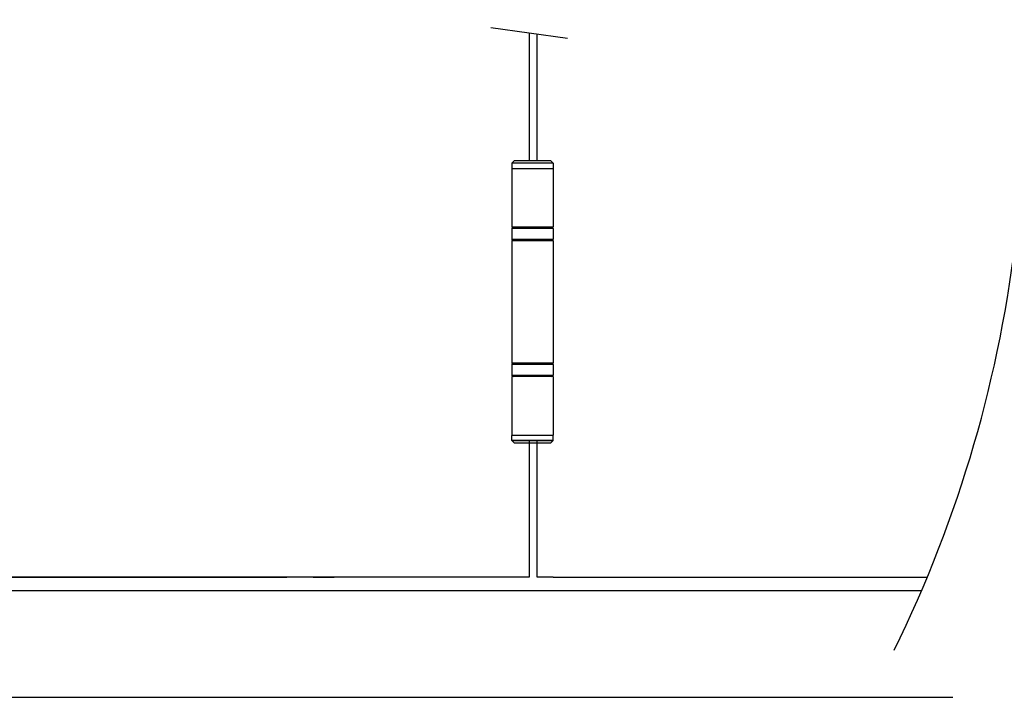
# Model space of a CAD drawing. Units: millimetres. Extents: x 1600 to 3531, y 398 to 2989.
# Drawn here: x 2717 to 3086, y 704 to 958 of the extents above; entities that cross this region are included whole.
import ezdxf

# ---------------------------------------------------------------- set-up
doc = ezdxf.new("R2010")
doc.units = ezdxf.units.MM
doc.header["$LTSCALE"] = 6
doc.layers.add('Visible Edges(ISO)', color=7, linetype='Continuous', lineweight=50)
doc.layers.add('Visible Tangent Edges(ISO)', color=7, linetype='Continuous', lineweight=50)

msp = doc.modelspace()

# ---------------------------------------------------------------- linework, layer by layer
at = {"linetype": 'ByBlock', "lineweight": -2}
for p, q in [((2616.872, 748.759), (2816.872, 748.759)), ((2907.835, 748.759), (2816.872, 748.759)), ((2826.872, 748.759), (2834.672, 748.759)), ((2916.872, 748.759), (2910.835, 748.759)), ((2916.872, 748.759), (3057.245, 748.759)), ((2513.872, 743.759), (2816.872, 743.759)), ((2809.072, 743.759), (3055.131, 743.759)), ((2281.92, 703.759), (3066.809, 703.759))]:
    msp.add_line(p, q, dxfattribs=at)
msp.add_lwpolyline([(2893.534, 954.987), (2922.307, 951.043)], dxfattribs=at)
msp.add_arc((2618.633, 931.272), 475.07, 333.7805, 13.62164, dxfattribs=at)
at = {"layer": 'Visible Edges(ISO)', "linetype": 'ByBlock', "lineweight": -2}
for p, q in [((2907.835, 953.027), (2907.835, 904.959)), ((2910.835, 904.959), (2910.835, 952.616)), ((2902.372, 905.059), (2901.372, 904.059)), ((2916.872, 904.059), (2901.372, 904.059)), ((2901.372, 904.059), (2901.372, 902.159)), ((2901.372, 902.159), (2916.872, 902.159)), ((2901.472, 902.059), (2901.372, 902.159)), ((2901.372, 902.059), (2916.872, 902.059)), ((2901.372, 902.059), (2901.372, 880.059)), ((2902.372, 905.059), (2915.872, 905.059)), ((2915.872, 905.059), (2916.872, 904.059)), ((2916.772, 902.059), (2916.872, 902.159)), ((2916.872, 904.059), (2916.872, 902.159)), ((2916.872, 902.059), (2916.872, 880.059)), ((2901.322, 879.559), (2901.322, 875.559)), ((2916.872, 880.059), (2901.372, 880.059)), ((2916.922, 879.559), (2916.922, 875.559)), ((2901.372, 875.059), (2916.872, 875.059)), ((2901.372, 875.059), (2901.372, 829.059)), ((2916.872, 875.059), (2916.872, 829.059)), ((2901.322, 828.559), (2901.322, 824.559)), ((2916.872, 829.059), (2901.372, 829.059)), ((2916.922, 828.559), (2916.922, 824.559)), ((2916.872, 824.059), (2901.372, 824.059)), ((2901.372, 824.059), (2901.372, 802.059)), ((2916.872, 824.059), (2916.872, 802.059)), ((2901.372, 802.059), (2916.872, 802.059)), ((2901.472, 802.059), (2901.372, 801.959)), ((2916.872, 801.959), (2901.372, 801.959)), ((2901.372, 800.059), (2901.372, 801.959)), ((2916.772, 802.059), (2916.872, 801.959)), ((2916.872, 800.059), (2916.872, 801.959)), ((2916.872, 800.059), (2901.272, 800.059)), ((2901.372, 800.059), (2916.872, 800.059)), ((2902.372, 799.059), (2901.372, 800.059)), ((2915.872, 799.059), (2902.372, 799.059)), ((2907.835, 800.159), (2907.835, 748.759)), ((2910.835, 748.759), (2910.835, 800.159)), ((2915.872, 799.059), (2916.872, 800.059)), ((2816.872, 748.759), (2616.872, 748.759)), ((2907.835, 748.759), (2816.872, 748.759)), ((2834.672, 748.759), (2826.872, 748.759)), ((2916.872, 748.759), (2910.835, 748.759))]:
    msp.add_line(p, q, dxfattribs=at)
for centre, start, end in [((2901.822, 879.559), 90, 180), ((2916.422, 879.559), 0, 90), ((2901.822, 875.559), 180, 270), ((2916.422, 875.559), 270, 0), ((2901.822, 828.559), 90, 180), ((2916.422, 828.559), 0, 90), ((2901.822, 824.559), 180, 270), ((2916.422, 824.559), 270, 0)]:
    msp.add_arc(centre, 0.5, start, end, dxfattribs=at)
at = {"layer": 'Visible Tangent Edges(ISO)', "linetype": 'ByBlock', "lineweight": -2}
for p, q in [((2916.922, 879.559), (2901.322, 879.559)), ((2901.322, 875.559), (2916.922, 875.559)), ((2916.922, 828.559), (2901.322, 828.559)), ((2901.322, 824.559), (2916.922, 824.559))]:
    msp.add_line(p, q, dxfattribs=at)

doc.saveas('drawing.dxf')
